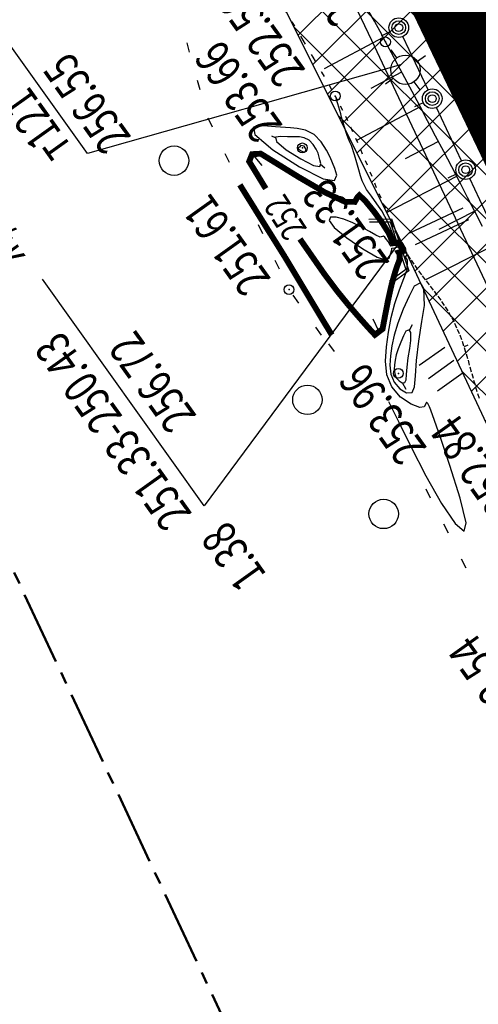
# Model space of a CAD drawing. Units: millimetres. Extents: x 81860 to 209966, y 753060 to 970396.
# Drawn here: x 183319 to 183366, y 837658 to 837758 of the extents above; entities that cross this region are included whole.
import ezdxf

# ---------------------------------------------------------------- set-up
doc = ezdxf.new("R2010")
doc.units = ezdxf.units.MM
doc.linetypes.add('CENTER2', pattern=[1.125, 0.75, -0.125, 0.125, -0.125])
doc.linetypes.add('STROT', pattern=[1.7, 0.5, -1.2])
for name, color, linetype in [('Граница территории ППТ', 7, 'Continuous'), ('заливка покрытия', 253, 'Continuous'), ('Зона ЛО', 7, 'Continuous'), ('ПОДЛОЖКА', 254, 'Continuous'), ('Участки ЕГРН', 7, 'Continuous')]:
    doc.layers.add(name, color=color, linetype=linetype)
doc.styles.add('SHRFT', font='TXT', dxfattribs={"width": 0.75})

# ---------------------------------------------------------------- blocks, each defined once
blk = doc.blocks.new('BL_4027')
at = {"color": 0}
for p, q in [((-1.11, 1.6), (-0.12, 1.28)), ((-1.1, 1.75), (0, 1.4)), ((-0.12, 1.28), (-0.12, -1.28)), ((0, 1.4), (0, -1.4)), ((-0.12, -1.28), (-1.11, -1.6)), ((0, -1.4), (-1.1, -1.75))]:
    blk.add_line(p, q, dxfattribs=at)
blk = doc.blocks.new('BL_3')
at = {"color": 0}
for p, q in [((0, 0.75), (0, 1.25)), ((-0.75, 0), (-1.25, 0)), ((0.75, 0), (1.25, 0)), ((0, -0.75), (0, -1.25))]:
    blk.add_line(p, q, dxfattribs=at)
for radius in [0.75, 0]:
    blk.add_circle((0, 0), radius, dxfattribs=at)
blk = doc.blocks.new('BL_2012')
at = {"color": 0}
for p, q in [((0, 0), (0, 1.6)), ((0.8, 1.6), (0.8, 0)), ((1.6, 0), (1.6, 1.6))]:
    blk.add_line(p, q, dxfattribs=at)

msp = doc.modelspace()

# ---------------------------------------------------------------- hatches: boundary and pattern name
at = {"layer": 'Зона ЛО', "lineweight": 9}
h = msp.add_hatch(dxfattribs=at)
h.set_pattern_fill('ANSI37', color=40)
h.paths.add_polyline_path([(183441.52, 837535.61), (183427.31, 837572.72), (183397.48, 837651.27), (183357.73, 837736.1), (183299.62, 837852.21), (183252.19, 837927.49), (183205.78, 838005.18), (183112.15, 838130.58), (183062.98, 838188.8), (183021.62, 838230.62), (182995.99, 838262.78), (182984.69, 838283.05), (182884.02, 838361.15), (182806.9, 838452.12), (182709.09, 838587.32), (182604.75, 838698.43), (182409.7, 838902.38), (182344.41, 838978.64), (182238.94, 839107.18), (182120.9, 839311), (182094.7, 839371.05), (182039.08, 839498.54), (182003.66, 839650.46), (181979.36, 839770.19), (181967.8, 839852.37), (181960.96, 839990.69), (181963.22, 840108.94), (181963.02, 840150.85), (181966.9, 840213.11), (181980.61, 840310.01), (181994.38, 840380.14), (182022.94, 840497.69), (182050.09, 840568.85), (182076.78, 840639.13), (182099.04, 840692.7), (182139.93, 840777.33), (182174, 840844.67), (182216.46, 840924.23), (182263.05, 840993.63), (182312.14, 841055.18), (182374.57, 841129.68), (182412.42, 841168.63), (182495.21, 841258.95), (182524.48, 841291.44), (182581.06, 841351.4), (182644.9, 841420.41), (182752.82, 841532.01), (182850.8, 841626.89), (182857.53, 841635.6), (182904.98, 841694.42), (182950.99, 841743.01), (183033.6, 841829.85), (183095.62, 841908.58), (183106.93, 841921.56), (183116.17, 841930.85), (183153.94, 841965.32), (183222.18, 842024.24), (183240.92, 842044.8), (183292.11, 842093.59), (183330.47, 842127.05), (183369.92, 842158.94), (183428.3, 842197.29), (183498.42, 842239.47), (183548.32, 842264.61), (183612.62, 842291.54), (183677.27, 842315.14), (183754.6, 842339.42), (183831.23, 842358.24), (183977.64, 842391.17), (184076.78, 842411.84), (184148.9, 842425.4), (184236.87, 842432.71), (184299.04, 842435.76), (184357.01, 842431.46), (184419.04, 842422.2), (184478.75, 842407.51), (184548.18, 842381.96), (184595.83, 842360.49), (184658.56, 842325.03), (184755.91, 842259.36), (184793.89, 842237.54), (184844.03, 842209.41), (184928.52, 842178.05), (185011.39, 842160.96), (185076.5, 842155.87), (185135.71, 842158.02), (185209.31, 842168.62), (185307.77, 842191.9), (185485.98, 842244.07), (185644.91, 842291.05), (185786.35, 842331.49), (185911.33, 842367.89), (186003.34, 842394.37), (186095.91, 842429.43), (186160.69, 842461.91), (186224.08, 842501.55), (186284.27, 842542.05), (186348.42, 842596.94), (186410.32, 842656.84), (186459, 842713.25), (186513.92, 842794.41), (186550.26, 842851.69), (186561.8, 842865.92), (186593.4, 842910.69), (186677.82, 843047.04), (186730.55, 843134.29), (186783.1, 843215.69), (186889.66, 843387.18), (186980.15, 843530.95), (187048.08, 843640.16), (187090.63, 843718.38), (187119.16, 843784.5), (187151.27, 843881.36), (187172.54, 843971.01), (187189.63, 844082.04), (187218.36, 844077.78), (187199.97, 843963.81), (187180.83, 843872.54), (187148.73, 843775.04), (187116.7, 843703.37), (187073.43, 843625.06), (187004.71, 843515), (186915.77, 843371.77), (186807.17, 843202.42), (186760.85, 843117.66), (186701.58, 843032.68), (186614.53, 842896.46), (186588.96, 842850.76), (186579.08, 842831.27), (186542.56, 842777.5), (186481.93, 842697.24), (186432, 842638.79), (186369.01, 842576.08), (186300.57, 842520.45), (186240.13, 842478.19), (186173.37, 842438.09), (186105.11, 842405.18), (186012.1, 842369.07), (185919.15, 842339.73), (185793.91, 842305.32), (185652.44, 842263.66), (185492.62, 842217.58), (185316.28, 842166.96), (185218.03, 842137.71), (185140.13, 842125.33), (185076.16, 842125.67), (185008.56, 842133.02), (184921.38, 842152.13), (184833.45, 842184.73), (184779.2, 842209.52), (184643.42, 842300.42), (184582.22, 842334.79), (184538.19, 842355.55), (184468.84, 842379.72), (184411.73, 842395.3), (184353.78, 842405.48), (184297.52, 842407.1), (184239.81, 842403.91), (184155.05, 842394.06), (184081.48, 842381.91), (183983.67, 842363.2), (183835.9, 842330.36), (183761.83, 842312.39), (183686.42, 842288.79), (183621.79, 842266.29), (183560.12, 842239.04), (183511.37, 842213.9), (183442.57, 842173.99), (183387.08, 842135.68), (183347.97, 842105.66), (183310.39, 842073.81), (183260.51, 842026.36), (183233.97, 841998.17), (183195.08, 841943.06), (183187.34, 841933.14), (183172.95, 841920.38), (183135.42, 841892.23), (183059.66, 841806.93), (182975.62, 841720.48), (182962.6, 841709.07), (182928.47, 841672.35), (182877.14, 841616.88), (182811.1, 841534.88), (182670.8, 841395.1), (182600, 841321.23), (182595.29, 841304.4), (182564.28, 841270.43), (182553.19, 841267.81), (182521.74, 841236.29), (182436.21, 841147.44), (182399.33, 841107.24), (182337.8, 841033.91), (182294.73, 840970.77), (182248.79, 840904), (182203.04, 840824.5), (182169.48, 840760.55), (182127.18, 840680.4), (182103.09, 840631.25), (182079.96, 840557.93), (182062.05, 840486.47), (182025.68, 840376.94), (182019.31, 840302.18), (182005.33, 840208.72), (181999.62, 840148.44), (181996.64, 840112.07), (181995.14, 839991.54), (182001, 839896.51), (182009.28, 839851.27), (182022.97, 839776.27), (182065.8, 839609.14), (182101.25, 839517.59), (182184.95, 839322.48), (182291.05, 839154.97), (182501.7, 838907.98), (182534.67, 838871.32), (182663.09, 838716.91), (182730.77, 838645.36), (182793.82, 838569.44), (182853.27, 838486.83), (182928.42, 838417.09), (182998.45, 838344.7), (183053.59, 838253.47), (183144.7, 838153.39), (183170.56, 838117.41), (183210.34, 838060.09), (183291.51, 837938.5), (183334.37, 837847.49), (183362.95, 837800.58), (183387.59, 837750), (183422.44, 837662.96), (183462.82, 837567.44), (183469.56, 837545.37)])

# ---------------------------------------------------------------- linework, layer by layer
at = {"layer": 'Граница территории ППТ', "color": 3, "linetype": 'CENTER2', "lineweight": 50, "ltscale": 10}
msp.add_lwpolyline([(183406.87, 837824.59), (183433.33, 837770.27), (183468.68, 837681.99), (183509.88, 837584.52), (183516.82, 837561.82), (183469.56, 837545.37), (183441.52, 837535.61), (183394.28, 837519.17), (183380.59, 837554.9), (183351.41, 837631.76), (183312.73, 837714.3), (183256.01, 837827.64)], dxfattribs=at)
at = {"layer": 'заливка покрытия', "color": 9, "ltscale": 5, "const_width": 8, "flags": 128}
msp.add_lwpolyline([(183495.52, 837406.35), (183490.15, 837425.62), (183484.59, 837444.83), (183478.84, 837463.99), (183472.92, 837483.09), (183466.8, 837502.13), (183460.51, 837521.11), (183454.03, 837540.03), (183447.37, 837558.89), (183440.52, 837577.68), (183433.5, 837596.41), (183426.29, 837615.07), (183418.91, 837633.65), (183411.34, 837652.17), (183403.6, 837670.61), (183395.68, 837688.97), (183387.58, 837707.26), (183379.31, 837725.47), (183370.86, 837743.6), (183362.23, 837761.64), (183353.43, 837779.6), (183344.46, 837797.48), (183335.32, 837815.26), (183326, 837832.96)], dxfattribs=at)
at = {"layer": 'Зона ЛО', "color": 40, "lineweight": 30}
msp.add_lwpolyline([(183334.37, 837847.49), (183362.95, 837800.58), (183387.59, 837750), (183422.44, 837662.96), (183462.82, 837567.44), (183469.56, 837545.37), (183441.52, 837535.61), (183441.52, 837535.61), (183427.31, 837572.72), (183397.48, 837651.27), (183357.73, 837736.1), (183299.62, 837852.21)], dxfattribs=at)
at = {"layer": 'ПОДЛОЖКА', "color": 253, "linetype": 'STROT'}
for p, q in [((183345.92, 837759.46), (183346.79, 837758.02)), ((183346.79, 837758.02), (183347.9, 837756.18)), ((183347.9, 837756.18), (183348.92, 837754.45)), ((183348.92, 837754.45), (183349.83, 837752.91)), ((183349.83, 837752.91), (183350.6, 837751.57)), ((183350.6, 837751.57), (183351.21, 837750.47)), ((183351.21, 837750.47), (183351.73, 837749.47)), ((183351.73, 837749.47), (183352.25, 837748.42)), ((183352.25, 837748.42), (183352.77, 837747.32)), ((183352.77, 837747.32), (183353.27, 837746.19)), ((183353.27, 837746.19), (183353.77, 837745.06)), ((183353.77, 837745.06), (183354.26, 837743.91)), ((183354.26, 837743.91), (183354.74, 837742.76)), ((183354.74, 837742.76), (183355.2, 837741.63)), ((183355.2, 837741.63), (183355.66, 837740.55)), ((183355.66, 837740.55), (183356.1, 837739.51)), ((183356.1, 837739.51), (183356.51, 837738.52)), ((183356.51, 837738.52), (183356.9, 837737.61)), ((183356.9, 837737.61), (183357.27, 837736.78)), ((183357.27, 837736.78), (183357.61, 837736.04)), ((183357.61, 837736.04), (183357.92, 837735.4)), ((183357.92, 837735.4), (183358.23, 837734.84)), ((183358.23, 837734.84), (183358.58, 837734.29)), ((183358.58, 837734.29), (183358.93, 837733.74)), ((183358.93, 837733.74), (183359.3, 837733.21)), ((183359.3, 837733.21), (183359.69, 837732.67)), ((183359.69, 837732.67), (183360.07, 837732.15)), ((183360.07, 837732.15), (183360.48, 837731.64)), ((183360.48, 837731.64), (183360.88, 837731.11)), ((183360.88, 837731.11), (183361.27, 837730.59)), ((183361.27, 837730.59), (183361.66, 837730.07)), ((183361.66, 837730.07), (183362.04, 837729.54)), ((183362.04, 837729.54), (183362.39, 837729)), ((183362.39, 837729), (183362.75, 837728.46)), ((183362.75, 837728.46), (183363.07, 837727.9)), ((183363.07, 837727.9), (183363.37, 837727.33)), ((183363.37, 837727.33), (183363.63, 837726.74)), ((183363.63, 837726.74), (183363.89, 837726.13)), ((183363.89, 837726.13), (183364.12, 837725.51)), ((183364.12, 837725.51), (183364.34, 837724.86)), ((183364.34, 837724.86), (183364.54, 837724.21)), ((183364.54, 837724.21), (183364.73, 837723.55)), ((183364.73, 837723.55), (183364.92, 837722.87)), ((183364.92, 837722.87), (183365.11, 837722.2)), ((183365.11, 837722.2), (183365.3, 837721.52)), ((183365.3, 837721.52), (183365.5, 837720.85)), ((183365.5, 837720.85), (183365.7, 837720.17)), ((183365.7, 837720.17), (183365.92, 837719.5))]:
    msp.add_line(p, q, dxfattribs=at)
at = {"layer": 'ПОДЛОЖКА', "color": 253}
for p, q in [((183355.2, 837758.11), (183354.61, 837759.16)), ((183355.78, 837757.04), (183355.2, 837758.11)), ((183356.09, 837756.44), (183350.07, 837753.23)), ((183356.33, 837755.99), (183355.78, 837757.04)), ((183356.78, 837757), (183355.89, 837756.56)), ((183360.66, 837751.11), (183358.11, 837756.55)), ((183336.38, 837754.94), (183336.12, 837755.9)), ((183356.93, 837754.87), (183356.33, 837755.99)), ((183357.59, 837753.65), (183356.93, 837754.87)), ((183358.29, 837752.32), (183357.59, 837753.65)), ((183357.97, 837752.92), (183354.82, 837751.25)), ((183359.04, 837750.92), (183358.29, 837752.32)), ((183337.45, 837751.09), (183337.19, 837752.05)), ((183359.81, 837749.46), (183359.04, 837750.92)), ((183359.86, 837749.39), (183353.37, 837745.96)), ((183360.18, 837749.79), (183359.28, 837749.36)), ((183360.61, 837747.95), (183359.81, 837749.46)), ((183364.06, 837743.88), (183361.51, 837749.31)), ((183338.72, 837747.31), (183338.29, 837748.21)), ((183361.43, 837746.4), (183360.61, 837747.95)), ((183362.26, 837744.83), (183361.43, 837746.4)), ((183361.72, 837745.85), (183358.33, 837744.06)), ((183340.43, 837743.69), (183340, 837744.59)), ((183363.07, 837743.25), (183362.26, 837744.83)), ((183363.89, 837741.69), (183363.07, 837743.25)), ((183363.57, 837742.29), (183356.48, 837738.6)), ((183363.59, 837742.54), (183362.68, 837742.12)), ((183364.69, 837740.15), (183363.89, 837741.69)), ((183367.47, 837736.63), (183364.92, 837742.06)), ((183342.13, 837740.07), (183341.7, 837740.97)), ((183365.46, 837738.64), (183364.69, 837740.15)), ((183364.22, 837739.05), (183358.79, 837736.5)), ((183365.41, 837738.75), (183361.77, 837736.88)), ((183366.21, 837737.19), (183365.46, 837738.64)), ((183343.83, 837736.45), (183343.4, 837737.35)), ((183364.79, 837737.87), (183359.35, 837735.32)), ((183367.23, 837735.19), (183360.39, 837731.74)), ((183345.53, 837732.83), (183345.1, 837733.73)), ((183347.5, 837729.37), (183346.92, 837730.19)), ((183349.83, 837726.12), (183349.24, 837726.94)), ((183351.14, 837724.44), (183350.57, 837725.22)), ((183364.71, 837725.1), (183364.33, 837724.91)), ((183360.92, 837709.52), (183360.47, 837710.42)), ((183362.73, 837705.95), (183362.28, 837706.84)), ((183364.53, 837702.39), (183364.08, 837703.28))]:
    msp.add_line(p, q, dxfattribs=at)
at = {"layer": 'ПОДЛОЖКА', "color": 253, "linetype": 'Continuous'}
for points in [[(183325.99, 837744.61), (183317.5, 837756.5), (183317.5, 837756.5)], [(183357.87, 837753.64), (183325.99, 837744.61)], [(183345.14, 837746.23), (183344.75, 837746.4)], [(183342.87, 837744.46), (183343.75, 837743.4)], [(183349.72, 837743.52), (183350.17, 837743.15)], [(183357.74, 837735.59), (183337.87, 837708.74), (183321.4, 837731.82)], [(183355.66, 837726.53), (183355.07, 837727.73)], [(183358.78, 837726.61), (183359.07, 837727.2)], [(183358.04, 837721.28), (183358.39, 837720.62)]]:
    msp.add_lwpolyline(points, dxfattribs=at)
at = {"layer": 'ПОДЛОЖКА', "color": 253}
for points in [[(183356.64, 837719.37), (183357.68, 837717.24), (183358.9, 837714.78), (183360.45, 837711.79), (183362.04, 837708.95), (183363.42, 837706.94), (183364.33, 837706.16), (183364.54, 837706.98), (183363.94, 837709.52), (183362.89, 837712.85), (183361.89, 837715.79), (183360.96, 837718.48), (183360.81, 837718.82), (183360.63, 837719.16), (183360.52, 837719.29), (183360.45, 837719.1), (183360.28, 837718.82), (183359.81, 837718.73), (183358.93, 837719.07), (183357.86, 837719.81), (183356.97, 837720.84), (183356.47, 837722.07), (183356.34, 837723.45), (183356.43, 837724.91), (183356.62, 837726.41), (183356.91, 837727.91), (183357.29, 837729.35), (183357.75, 837730.72), (183358.19, 837731.89), (183358.52, 837732.78), (183358.57, 837733.76), (183358.35, 837734.08), (183358.38, 837734.15), (183358.53, 837734.25), (183358.37, 837734.59), (183358.12, 837734.99), (183357.89, 837735.39), (183357.66, 837735.74), (183357.44, 837735.77), (183357.33, 837735.84), (183357.12, 837736.3), (183356.86, 837736.92), (183356.57, 837737.63), (183355.95, 837738.77), (183355.46, 837739.48), (183354.89, 837740.26), (183354.41, 837740.94), (183353.94, 837741.82), (183353.79, 837742.34), (183353.62, 837742.96), (183353.42, 837743.67), (183353.19, 837744.47), (183352.86, 837745.42), (183352.71, 837745.79), (183352.53, 837746.17), (183352.38, 837746.54), (183352.12, 837747.42), (183351.86, 837748.33), (183351.77, 837748.66), (183351.68, 837749), (183351.57, 837749.33), (183351.48, 837749.67), (183351.38, 837749.97), (183351.31, 837750.2)], [(183343.03, 837746.55), (183344.87, 837745.01), (183347.58, 837743.26), (183349.97, 837742.04), (183351.14, 837741.87), (183351.36, 837742.4), (183351.16, 837743.1), (183350.7, 837744.26), (183350.33, 837744.97), (183349.78, 837745.82), (183349.06, 837746.55), (183348.2, 837746.98), (183347.34, 837747.17), (183346.67, 837747.23), (183345.12, 837747.35), (183343.9, 837747.45), (183342.89, 837747.3), (183343.03, 837746.55)], [(183345.22, 837745.85), (183346.23, 837745.01), (183347.7, 837744.06), (183349, 837743.39), (183349.64, 837743.29), (183349.76, 837743.59), (183349.66, 837743.97), (183349.47, 837744.66), (183349.28, 837745.07), (183348.96, 837745.54), (183348.55, 837745.97), (183348.05, 837746.21), (183347.57, 837746.31), (183347.19, 837746.33), (183346.35, 837746.31), (183345.69, 837746.35), (183345.14, 837746.27), (183345.22, 837745.85)], [(183347.41, 837745.16), (183347.58, 837745.01), (183347.82, 837744.85), (183348.04, 837744.74), (183348.17, 837744.86), (183348.24, 837745.04), (183348.04, 837745.37), (183347.71, 837745.43), (183347.59, 837745.27), (183347.41, 837745.16)], [(183355.47, 837734.06), (183356.32, 837733.8), (183356.69, 837733.94), (183356.81, 837734.26), (183356.98, 837734.82), (183356.99, 837734.94), (183356.99, 837734.98), (183357.23, 837735), (183357.8, 837735.13), (183357.92, 837735.22), (183357.87, 837735.28), (183357.84, 837735.33), (183357.68, 837735.35), (183357.11, 837735.2), (183356.86, 837735.18), (183356.81, 837735.24), (183356.78, 837735.32), (183356.75, 837735.41), (183356.59, 837735.65), (183356.43, 837735.86), (183356.25, 837736.09), (183356.11, 837736.21), (183355.8, 837736.09), (183355.35, 837736.29), (183354.69, 837736.66), (183353.88, 837737.11), (183352.99, 837737.55), (183352.1, 837737.92), (183351.31, 837738.14), (183350.73, 837738.12), (183350.59, 837737.79), (183351.11, 837737.09), (183352.39, 837736.03), (183354.02, 837734.9), (183355.47, 837734.06)], [(183357.98, 837735.28), (183357.93, 837735.39), (183357.89, 837735.48)], [(183357.2, 837721.31), (183357.79, 837720.65), (183358.47, 837720.25), (183359.03, 837720.28), (183359.29, 837720.85), (183359.37, 837721.96), (183359.47, 837723.53), (183359.72, 837725.5), (183360.03, 837727.49), (183360.29, 837729.14), (183360.24, 837730.85), (183359.9, 837731.43), (183359.24, 837731.09), (183358.73, 837730.09), (183358.13, 837728.75), (183357.59, 837727.35), (183357.22, 837726.1), (183356.97, 837725.01), (183356.84, 837724), (183356.78, 837723.04), (183356.87, 837722.13), (183357.2, 837721.31)], [(183357.43, 837721.78), (183357.71, 837721.46), (183358.04, 837721.27), (183358.31, 837721.28), (183358.44, 837721.56), (183358.47, 837722.09), (183358.52, 837722.86), (183358.64, 837723.81), (183358.8, 837724.77), (183358.91, 837725.56), (183358.9, 837726.39), (183358.73, 837726.67), (183358.41, 837726.51), (183358.16, 837726.03), (183357.88, 837725.39), (183357.62, 837724.71), (183357.43, 837724.11), (183357.32, 837723.58), (183357.25, 837723.09), (183357.22, 837722.61), (183357.27, 837722.18), (183357.43, 837721.78)]]:
    msp.add_lwpolyline(points, dxfattribs=at)
at = {"layer": 'ПОДЛОЖКА', "color": 253, "const_width": 0.6}
for points in [[(183352.44, 837729.33), (183353.51, 837728.08), (183354.5, 837726.96), (183355.25, 837726.15), (183356.03, 837726.74), (183356.28, 837728.08), (183356.6, 837729.71), (183356.95, 837731.27), (183357.29, 837732.46), (183357.56, 837733.27), (183357.76, 837733.8), (183357.78, 837734.34), (183357.67, 837734.53), (183357.81, 837734.57), (183358.17, 837734.69), (183358.14, 837734.9), (183358, 837735.13), (183357.87, 837735.36), (183357.67, 837735.55), (183357.27, 837735.49), (183357.09, 837735.51), (183356.96, 837735.78), (183356.83, 837736.12), (183356.66, 837736.51), (183355.91, 837737.69), (183355.13, 837738.74), (183354.27, 837739.79), (183353.67, 837740.36), (183353.47, 837740.16), (183353.2, 837739.69), (183352.22, 837739.7), (183350.16, 837740.66), (183347.49, 837742.22), (183343.63, 837744.6), (183342.75, 837744.55), (183342.45, 837743.81), (183344.14, 837741.04)], [(183343.07, 837738.91), (183341.5, 837741.43)], [(183346.07, 837734.11), (183343.19, 837738.71), (183343.07, 837738.91)], [(183347.62, 837735.91), (183350.14, 837732.29), (183351.37, 837730.65), (183352.44, 837729.33)], [(183349.32, 837728.69), (183349.2, 837728.89), (183346.07, 837734.11)], [(183350.86, 837726.13), (183349.32, 837728.69)]]:
    msp.add_lwpolyline(points, dxfattribs=at)
at = {"layer": 'ПОДЛОЖКА', "color": 253}
for centre, radius in [((183357.68, 837757.44), 1), ((183357.68, 837757.44), 0.7), ((183357.68, 837757.44), 0.4), ((183356.33, 837755.99), 0.5), ((183361.09, 837750.21), 1), ((183351.21, 837750.47), 0.5), ((183361.09, 837750.21), 0.7), ((183361.09, 837750.21), 0.4), ((183334.8, 837743.89), 1.5), ((183347.87, 837745.19), 0.5), ((183364.49, 837742.97), 1), ((183364.49, 837742.97), 0.7), ((183364.49, 837742.97), 0.4), ((183346.51, 837730.75), 0.5), ((183357.64, 837722.22), 0.5), ((183348.38, 837719.52), 1.5), ((183356.14, 837707.9), 1.5)]:
    msp.add_circle(centre, radius, dxfattribs=at)
for p in [(183356.33, 837755.99), (183351.21, 837750.47), (183347.87, 837745.19), (183346.51, 837730.75), (183357.64, 837722.22)]:
    msp.add_point(p, dxfattribs=at)
at = {"layer": 'Участки ЕГРН', "color": 6, "linetype": 'Continuous', "lineweight": 30}
for points in [[(182690.52, 838594.69), (182750.32, 838531.51), (182887.21, 838373.46), (182957.45, 838304.79), (182979.19, 838281.34), (183125.26, 838122.36), (183210.78, 838029.57), (183263.6, 837951.23), (183266.89, 837946.6), (183322.08, 837825.08), (183354.89, 837756.16), (183372.22, 837719.39), (183435.47, 837603.57), (183541.36, 837121.29)], [(183562.93, 837049.32), (183536.71, 837172.91), (183500.41, 837337.29), (183491.73, 837377.15), (183452.54, 837506.83), (183427.31, 837572.72), (183397.48, 837651.27), (183357.73, 837736.1), (183299.62, 837852.21), (183252.19, 837927.49), (183205.78, 838005.18), (183112.15, 838130.58), (183062.98, 838188.8), (183021.62, 838230.62), (182995.99, 838262.78), (182984.69, 838283.05), (182884.02, 838361.15), (182806.9, 838452.12), (182709.09, 838587.32)]]:
    msp.add_lwpolyline(points, dxfattribs=at)

# ---------------------------------------------------------------- block references
at = {"layer": 'ПОДЛОЖКА', "color": 253, "xscale": 2, "yscale": 2, "zscale": 2}
for name, p, rotation in [('BL_3', (183358.36, 837753.15), 125.517518187938), ('BL_4027', (183357.83, 837735.32), 18.51751818793795), ('BL_2012', (183364.23, 837722.26), 125.517518187938)]:
    msp.add_blockref(name, p, dxfattribs=dict(at, rotation=rotation))

# ---------------------------------------------------------------- texts
at = {"layer": 'ПОДЛОЖКА', "color": 253, "style": 'SHRFT', "width": 0.75}
for s, p in [('256.58', (183353.97, 837759.25)), ('252.50', (183348.26, 837753.11)), ('253.66', (183345.95, 837747.46)), (' 256.55', (183330.98, 837745.62)), (' т121', (183324.96, 837744.58)), ('ж/б(31.2)', (183319.73, 837734.15)), ('251.33', (183356.83, 837733.49)), ('251.61', (183344.74, 837731.83)), ('251.33-250.43', (183336.7, 837707.91)), ('256.72', (183337.17, 837717.88)), ('253.96', (183360.63, 837714.61)), ('252.84', (183369.94, 837709.38)), ('1.38', (183344.29, 837701.71)), ('252.54', (183371.75, 837686.99))]:
    msp.add_text(s, height=3.5, rotation=125.5175, dxfattribs=at).set_placement(p)
at = {"layer": 'ПОДЛОЖКА', "color": 253, "lineweight": -2, "style": 'SHRFT', "width": 0.75}
msp.add_text('252', height=2.6, rotation=122.8212, dxfattribs=at).set_placement((183348.4, 837736.94))

doc.saveas('drawing.dxf')
